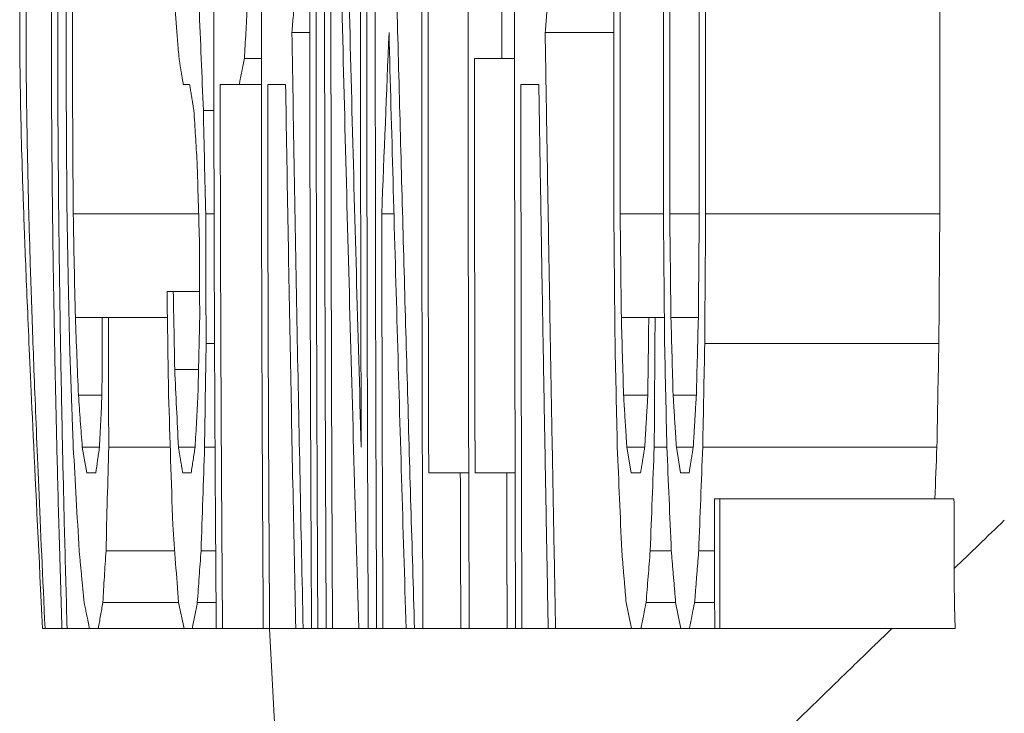
# Model space of a CAD drawing. Units: inches. Extents: x 74 to 414, y 20 to 374.
# Drawn here: x 229 to 229, y 96 to 96 of the extents above; entities that cross this region are included whole.
import ezdxf

# ---------------------------------------------------------------- set-up
doc = ezdxf.new("R2010")
doc.units = ezdxf.units.IN
doc.header["$MEASUREMENT"] = 0

# ---------------------------------------------------------------- blocks, each defined once
blk = doc.blocks.new('04_DDV-RR_BLOCK_2DRIGHT')
at = {"linetype": 'Continuous', "lineweight": 0, "extrusion": (2.220446049250313e-16, 1, -2.220446049250313e-16)}
for p, q in [((-4.173983665153407, 6.996675532311204), (-4.178586943546999, 6.996675532311204)), ((-4.095998882742912, 6.996675532311204), (-4.113599641106, 6.996675532311204)), ((-4.18643770806661, 6.990026596933606), (-4.190770060611999, 6.990026596933606)), ((-4.131740923172999, 6.990026596933606), (-4.124700692477998, 6.990026596933606)), ((-4.121451337096006, 6.990026596933607), (-4.124700692477998, 6.990026596933607)), ((-4.206469201550999, 6.983377661556013), (-4.204844809735712, 6.983377661556013)), ((-4.196993342960998, 6.983377661556013), (-4.192119857209998, 6.983377661556013)), ((-4.186434015483136, 6.983377661556013), (-4.192119857209998, 6.983377661556013)), ((-4.184809471778999, 6.983377661556013), (-4.180206571074998, 6.983377661556013)), ((-4.119824857227999, 6.983377661556013), (-4.115221687633999, 6.983377661556013)), ((-4.198610992029342, 6.976728726178413), (-4.201318051726997, 6.976728726178413)), ((-4.202527213304706, 6.950132975354793), (-4.234704003654998, 6.950132975354793)), ((-4.198560985818827, 6.950132975354793), (-4.200724477810998, 6.950132975354793)), ((-4.152405083582674, 6.950132975354793), (-4.155535617362999, 6.950132975354793)), ((-4.083252271210999, 6.950132975354793), (-4.094352859806999, 6.950132975354793)), ((-4.074046755186008, 6.950132975354793), (-4.081627778052998, 6.950132975354793)), ((-4.012329288576699, 6.950132975354793), (-4.072422242688998, 6.950132975354794)), ((-4.21064712641, 6.930186169222003), (-4.209028724606999, 6.930186169222003)), ((-4.202280887685199, 6.930186169222003), (-4.209028724606999, 6.930186169222003)), ((-4.227265423901, 6.923537233844403), (-4.234167136562999, 6.923537233844403)), ((-4.210547320336375, 6.923537233844403), (-4.225661954479999, 6.923537233844403)), ((-4.087015066314, 6.923537233844403), (-4.094053226905999, 6.923537233844403)), ((-4.087015066314, 6.923537233844403), (-4.085390853198001, 6.923537233844403)), ((-4.083008659121227, 6.923537233844403), (-4.085390853197999, 6.923537233844403)), ((-4.074291839844999, 6.923537233844403), (-4.081330280914998, 6.923537233844403)), ((-4.198447511815922, 6.916888298466803), (-4.200606147020999, 6.916888298466803)), ((-4.012568481117699, 6.916888298466803), (-4.072659528091999, 6.916888298466802)), ((-4.202552348755771, 6.910239363089203), (-4.208657594740999, 6.910239363089203)), ((-4.227335933234998, 6.903590427711613), (-4.23337609738, 6.903590427711613)), ((-4.087257339860998, 6.903590427711613), (-4.093482262686998, 6.903590427711613)), ((-4.074806827954, 6.90359042771161), (-4.080761523659, 6.90359042771161)), ((-4.231259822528, 6.883643616922203), (-4.232396777698345, 6.890292552299809)), ((-4.227969144346999, 6.890292552299803), (-4.232396777697999, 6.890292552299803)), ((-4.209818931909735, 6.890292552299803), (-4.225599965111999, 6.890292552299803)), ((-4.203427740002998, 6.890292552299803), (-4.207726083831999, 6.890292552299803)), ((-4.198316187239318, 6.890292552299803), (-4.201007330775998, 6.890292552299803)), ((-4.091551819204999, 6.883643616922203), (-4.092646957433998, 6.890292552299803)), ((-4.088046588550999, 6.890292552299802), (-4.092646957434, 6.890292552299802)), ((-4.082363551641998, 6.890292552299803), (-4.085611029564999, 6.890292552299803)), ((-4.078833573159998, 6.883643616922203), (-4.079927896086997, 6.890292552299803)), ((-4.075597739487999, 6.890292552299804), (-4.079927896086999, 6.890292552299804)), ((-4.0130749722928, 6.890292552299803), (-4.073161980894001, 6.8902925522998)), ((-4.133211571271528, 6.883643616922203), (-4.135374855515999, 6.883643616922203)), ((-4.121311447760996, 6.883643616922203), (-4.123475238265999, 6.883643616922203)), ((-4.091551819204999, 6.883643616922203), (-4.089116516503998, 6.883643616922203)), ((-4.078833573159998, 6.883643616922203), (-4.076668653386997, 6.883643616922203)), ((-4.070161795923998, 6.876994681544603), (-4.068808739120997, 6.876994681544603)), ((-4.0086867421294, 6.876994681544603), (-4.068808739121001, 6.876994681544602)), ((-4.208680338034537, 6.863696808461103), (-4.226296301345999, 6.863696808461103)), ((-4.198149107568541, 6.863696808461103), (-4.201903394623, 6.863696808461103)), ((-4.081228989857, 6.863696808461103), (-4.086639756805998, 6.863696808461103)), ((-4.070136049867725, 6.863696808461103), (-4.074194577469998, 6.863696808461103)), ((-4.207671806614999, 6.850398935959703), (-4.227117789159998, 6.850398935959703)), ((-4.206277807933, 6.843750000000003), (-4.207671806614999, 6.850398935959703)), ((-4.198052262207475, 6.850398935959703), (-4.202868479724999, 6.850398935959703)), ((-4.091459757901998, 6.843750000000003), (-4.092829243718998, 6.850398935959703)), ((-4.080116775679998, 6.850398935959702), (-4.087690415833159, 6.850398935959702)), ((-4.078748302925999, 6.843750000000003), (-4.080116775679998, 6.850398935959703)), ((-4.070107667434958, 6.850398935959703), (-4.075247623032639, 6.850398935959703)), ((-4.237617360502999, 6.843750000000003), (-4.241949857353998, 6.843750000000003)), ((-4.230534347042998, 6.843750000000003), (-4.236285627237, 6.843750000000003)), ((-4.228274218690998, 6.843750000000003), (-4.230534347042942, 6.843750000000003)), ((-4.206277807933, 6.843750000000003), (-4.228274218690999, 6.843750000000003)), ((-4.198000533631975, 6.843750000000003), (-4.204145692924999, 6.843750000000003)), ((-4.185931939491998, 6.843750000000003), (-4.196394369935999, 6.843750000000003)), ((-4.185931939491998, 6.843750000000003), (-4.184319598193999, 6.843750000000003)), ((-4.177595654258998, 6.843750000000003), (-4.184319598193999, 6.843750000000003)), ((-4.184311284487088, 6.843750000000003), (-4.170007430965939, 6.570816215801706)), ((-4.177595654258998, 6.843750000000003), (-4.175711507657998, 6.843750000000003)), ((-4.173557487929998, 6.843750000000003), (-4.175711507657998, 6.843750000000003)), ((-4.173557487929998, 6.843750000000003), (-4.171941547255998, 6.843750000000003)), ((-4.169786426189998, 6.843750000000003), (-4.171941547255998, 6.843750000000003)), ((-4.169786426189998, 6.843750000000003), (-4.168169699309998, 6.843750000000003)), ((-4.161430234502999, 6.843750000000003), (-4.16816969931, 6.843750000000003)), ((-4.161430234502999, 6.843750000000003), (-4.159002951248998, 6.843750000000003)), ((-4.156844952447998, 6.843750000000003), (-4.159002951248998, 6.843750000000003)), ((-4.156844952447998, 6.843750000000003), (-4.155226203429998, 6.843750000000003)), ((-4.149289165111999, 6.843750000000003), (-4.155226203429998, 6.843750000000003)), ((-4.149289165111999, 6.843750000000003), (-4.147129682150999, 6.843750000000003)), ((-4.144969923993998, 6.843750000000003), (-4.147129682150999, 6.843750000000003)), ((-4.133086948121012, 6.843750000000003), (-4.135247982147999, 6.843750000000003)), ((-4.121198247541003, 6.843750000000003), (-4.123360178037999, 6.843750000000003)), ((-4.121198247541, 6.843750000000003), (-4.119576700489, 6.843750000000003)), ((-4.112819453586998, 6.843750000000003), (-4.119576700489, 6.843750000000003)), ((-4.112819453586998, 6.843750000000003), (-4.110927230954998, 6.843750000000003)), ((-4.091459757901998, 6.843750000000003), (-4.110927230955, 6.843750000000003)), ((-4.091459757901998, 6.843750000000003), (-4.089025838017277, 6.843750000000003)), ((-4.078748302925999, 6.843750000000003), (-4.089025838018149, 6.843750000000003)), ((-4.078748302925999, 6.843750000000003), (-4.07658444061438, 6.843750000000003)), ((-4.070092487961998, 6.843750000000003), (-4.076584440615531, 6.843750000000003)), ((-4.070092487962, 6.843750000000003), (-4.068739945243, 6.843750000000003)), ((-4.008383294097698, 6.843750000000003), (-4.068739945242998, 6.843750000000003))]:
    blk.add_line(p, q, dxfattribs=at)
at = {"linetype": 'Continuous', "lineweight": 0, "extrusion": (-4.930380657631323e-32, -2.220446049250313e-16, -1)}
for centre, radius, start, end in [((-39.49941248035996, 6.999999999997015), 43.6327791968251, 359.794822038668, 0.2051779613398433), ((-43.91422873137964, 6.999999999999989), 48.03568110383902, 359.8136285125887, 0.1863714874113179), ((-53.31119119226202, 6.999999999891343), 57.40719017126541, 359.9502297465942, 0.04977024432755275), ((-58.03204057966063, 6.999999999742146), 62.11531286784009, 359.9540021580948, 0.04599783379027172), ((-61.44715576959467, 6.999999999936659), 65.52122150123171, 359.9563932073337, 0.0436067846330328), ((-40.10368716870492, 7.000039399663262), 44.2354292250897, 359.8492386099414, 359.9870309534132), ((-44.56217099196479, 7.000084899831756), 48.68199871608229, 359.8160029254535, 359.9803365867352), ((-14.56616188877932, 7.000309104999366), 18.76695344323366, 359.7453142358683, 359.8468113700628), ((-31.38244372409063, 7.000302932984703), 35.53801475460092, 359.7475984124603, 359.919114002141), ((-38.88394080367679, 7.00051061073404), 43.0194744003168, 359.7912168525689, 359.8443497081454), ((-43.28104817622666, 7.000419649637641), 47.40466724698108, 359.8106404587435, 359.8588581889006), ((3.508173559132392, 6.860166176460267), 0.5004790403239943, 358.1203081563841, 359.8794376774168)]:
    blk.add_arc(centre, radius, start, end, dxfattribs=at)
at = {"linetype": 'Continuous', "lineweight": 0}
for centre, radius, start, end in [((53.91385056618586, 6.999999999988551), 58.00822486019995, 179.9507454352397, 180.0492545739365), ((58.63470482119385, 6.999999999699814), 62.71635242438347, 179.9544429845926, 180.0455570233672), ((62.04982247692609, 7.000000000054166), 66.1222635235729, 179.9567895950483, 180.0432104131155), ((61.58252465225402, 7.000000000091365), 65.59487289597467, 179.9564421781875, 180.043557830107), ((42.66121675856346, 6.999999992886827), 46.78591851406033, 179.9633585854864, 180.012213792483)]:
    blk.add_arc(centre, radius, start, end, dxfattribs=at)
blk.add_ellipse((25.7415129057314, 7.755790064314383), major_axis=(-29.9591801248139, -3.241939770061864e-07), ratio=0.7872325858643375, start_param=0.03191002765985838, end_param=0.03303828502520952, dxfattribs=at)
at = {"linetype": 'Continuous', "lineweight": 0, "extrusion": (-4.930381539252087e-32, -2.220446049250311e-16, -0.9999999999999999)}
blk.add_ellipse((52.27076375501942, 5.575597905527881), major_axis=(-56.45330769160073, -4.609494805084923e-06), ratio=0.7872267716592998, start_param=0.03093408672947929, end_param=0.03198188079587457, dxfattribs=at)
at = {"linetype": 'Continuous', "lineweight": 0, "extrusion": (-4.930380657631324e-32, -2.220446049250313e-16, -1)}
for centre, major_axis, ratio, start_param, end_param in [((3.002294613202987, 7.077521475742238), (-7.238162694809756, -5.984320436676901e-08), 0.9813580283510449, -0.02167975206526229, -0.01793483904250824), ((17.76657017331165, 7.454954881732972), (-21.98524401055797, 1.075140817453067e-07), 0.9050237166087746, -0.02938576048977293, -0.02771425414655777), ((21.05272116864692, 7.771967027444618), (-25.31221257139535, 1.564600234087723e-08), 0.7872257600981856, -0.04559699012375695, -0.0442609446155749), ((6.840990090504109, 6.697423466829821), (-11.0693016569416, 5.498484349897672e-09), 0.7872291860258037, 0.01908216108526398, 0.022134854089616), ((20.67134639584997, 6.35764758400464), (-24.88155487932607, 9.903561512682012e-08), 0.7872326119778507, 0.02583809015990269, 0.0271963544697442)]:
    blk.add_ellipse(centre, major_axis=major_axis, ratio=ratio, start_param=start_param, end_param=end_param, dxfattribs=at)
at = {"linetype": 'Continuous', "lineweight": 0, "extrusion": (-4.930380657631324e-32, -2.220446049250313e-16, -0.9999999999999999)}
blk.add_ellipse((5.227037103815555, 6.924118481895072), major_axis=(-9.452699076604427, -1.649675636130723e-07), ratio=0.9879495269408294, start_param=-0.003622079531611533, end_param=-6.22225266390373e-05, dxfattribs=at)
at = {"linetype": 'Continuous', "lineweight": 0}
for points, weights in [([(-4.237617360503198, 6.843750000004354), (-4.242491412385227, 7.000000000001396), (-4.237617360503061, 7.156250000000005)], [1.171288926898166, 1.464110635842638, 1.17128892689164]), ([(-4.236285627237678, 7.156250000000004), (-4.240723189875975, 7.000000000000003), (-4.23628562723768, 6.843750000000003)], [1.104023792900659, 1.318062967365169, 1.104023792900659]), ([(-4.198000533631407, 6.84375), (-4.199241977413835, 7.000000000000003), (-4.198000533631403, 7.156250000000007)], [1.115785523224313, 1.129047745272285, 1.115785523224313]), ([(-4.185931939492087, 6.843750000000002), (-4.186943676833358, 7.000000000000003), (-4.185931939492085, 7.156250000000004)], [1.096174005692065, 1.104775926774308, 1.096174005692065]), ([(-4.173557487930215, 6.843750000000056), (-4.174407886759606, 7.000000000000003), (-4.173557487930213, 7.156249999999951)], [1.025084504932818, 1.030747996158645, 1.025084504932818]), ([(-4.171941547256254, 7.156250000000003), (-4.172774598406209, 7.000000000000003), (-4.171941547256256, 6.843750000000004)], [1.014343364476724, 1.019719398433535, 1.014343364476724]), ([(-4.169786426189973, 6.843750000000003), (-4.17059741360115, 7.000000000000003), (-4.169786426189972, 7.156250000000004)], [1.080211946916731, 1.085635577925588, 1.080211946916731]), ([(-4.160806166424611, 6.89029255229981), (-4.161242162832623, 7.023135296003199), (-4.16062119825656, 7.156249999999988)], [1.022384317080113, 1.024859579720226, 1.021337814224993]), ([(-4.159002951249298, 7.156250000000004), (-4.159719039755129, 7.000000000000003), (-4.1590029512493, 6.843750000000002)], [1.012164338732635, 1.016119973673053, 1.012164338732635]), ([(-4.156844952448295, 6.843750000007105), (-4.157544655690111, 7.000000000000003), (-4.156844952448293, 7.156249999992902)], [1.063378128258012, 1.067344852001204, 1.063378128258012]), ([(-4.144969923993924, 6.843750000003091), (-4.145591378146229, 7.000000000000003), (-4.144969923993922, 7.156249999996916)], [1.056221660893814, 1.05932605123236, 1.056221660893814]), ([(-4.143349928547567, 7.156249999998751), (-4.143884239822339, 7.019860513835271), (-4.14348634844717, 6.883643616922809)], [1.047850260057831, 1.050457107283508, 1.048514607287727]), ([(-4.24259356554179, 6.843750000000013), (-4.250198874856957, 6.997947258528766), (-4.244211716267009, 7.123005323112)], [1.550810771546812, 4.768615300300516, 1.810789229639759]), ([(-4.243431963271216, 7.123005323112793), (-4.248915755995884, 6.995600387562331), (-4.241949857353892, 6.843749999999966)], [1.584426419440522, 2.906266708692849, 1.410980979130757]), ([(-4.168346997095209, 7.116356387727583), (-4.168864115715825, 6.980198952724476), (-4.168169699310767, 6.843749999999999)], [1.070023117596298, 1.073379057373446, 1.068877335473475]), ([(-4.23630618294585, 6.950132975354928), (-4.236758801187773, 6.999999995485319), (-4.23630618303038, 7.049867015331852)], [1.482368764039784, 1.505489105239555, 1.482368768291453]), ([(-4.234704003731825, 7.049867015331936), (-4.235112544725319, 6.999999995459016), (-4.234704003655527, 6.950132975354834)], [1.385769704178427, 1.403302412035365, 1.385769700944903]), ([(-4.110927230955157, 6.84375), (-4.11238790403088, 6.920948368056863), (-4.113599641106419, 6.996675532311241)], [1.008005257332715, 1.013453726699181, 1.018018537423795]), ([(-4.206469201551497, 6.983377661555989), (-4.207020725026664, 6.986743113853692), (-4.207557606691503, 6.990026596933599)], [1.151485040544782, 1.162646910453635, 1.173722288980316]), ([(-4.192119857210334, 6.98337766155546), (-4.191453133755059, 6.986664553913137), (-4.190770060612619, 6.99002659693357)], [1.085346959945812, 1.075717070870746, 1.066026659093952]), ([(-4.203754324097187, 6.976728726181084), (-4.204306463526442, 6.980091878557964), (-4.204844809737284, 6.983377661569159)], [1.098712784761412, 1.108805833627516, 1.118826901338268]), ([(-4.196394369935867, 6.843750000000004), (-4.196935749407028, 6.913947733094116), (-4.196993342960922, 6.983377661556433)], [1.097604457517452, 1.103087368368095, 1.103673882096972]), ([(-4.184319598194294, 6.843750000000001), (-4.184762368554829, 6.913820618495666), (-4.184809471779059, 6.983377661556121)], [1.081729748332594, 1.085338115367532, 1.085723401365764]), ([(-4.112819453587695, 6.843750000000033), (-4.114125191564891, 6.914175301714895), (-4.115221687633951, 6.983377661556292)], [1.015156621939209, 1.020120404631806, 1.024326403187575]), ([(-4.235649285202229, 6.91688829846679), (-4.236028144465156, 6.933870324941853), (-4.236306182945847, 6.950132975354795)], [1.458844207048006, 1.477789740905306, 1.492009641441619]), ([(-4.227265423901728, 6.923537233844402), (-4.226490413678474, 6.923537233844403), (-4.225661954479928, 6.923537233844403)], [1.185737163547775, 1.153652071682119, 1.121220385168943]), ([(-4.234701743350901, 6.890292552299822), (-4.235210011230483, 6.903984655185829), (-4.235649285202226, 6.916888298466796)], [1.43874136065904, 1.464637995536029, 1.487782227703029]), ([(-4.092646957434167, 6.890292552299799), (-4.093066409446949, 6.896959055409386), (-4.093482262687623, 6.903590427711598)], [1.03723545691467, 1.038932214791609, 1.040619903930804]), ([(-4.088046588550962, 6.890292552299802), (-4.087653704025553, 6.896925442535808), (-4.087257339861673, 6.90359042771163)], [1.018172241701226, 1.01670961013089, 1.015238276600432]), ([(-4.079927896087432, 6.890292552299792), (-4.080346375263848, 6.896957714707426), (-4.080761523659295, 6.903590427711602)], [1.035347680086339, 1.036909686897942, 1.038463925297163]), ([(-4.075597739488292, 6.89029255229981), (-4.075203900439001, 6.896926546561037), (-4.074806827953968, 6.903590427711608)], [1.018695341006187, 1.017330795977824, 1.015958743749832]), ([(-4.206606509490915, 6.883643616922204), (-4.207173642705997, 6.887010389442481), (-4.2077260838319, 6.890292552299803)], [1.169323736042738, 1.182165891620938, 1.194949505179999]), ([(-4.089116516504569, 6.88364361692223), (-4.088583540330606, 6.886957145216846), (-4.08804658855096, 6.890292552299802)], [1.027796583928427, 1.025278789052871, 1.022754656648901]), ([(-4.076668653387553, 6.883643616922229), (-4.076135042860217, 6.88695791390689), (-4.075597739488294, 6.890292552299807)], [1.028123380255005, 1.025776889469936, 1.02342495726914]), ([(-4.206606509490915, 6.883643616922203), (-4.205558661044376, 6.883643616922203), (-4.204459384058928, 6.883643616922203)], [1.174702554793383, 1.150869463670577, 1.12688442092462]), ([(-4.143486348447168, 6.883643616922203), (-4.139578262656248, 6.883643616922203), (-4.135374855516386, 6.883643616922203)], [1.091795142845795, 1.055521067240301, 1.019103505905551]), ([(-4.131588921195026, 6.883643616922203), (-4.127665528447136, 6.883643616922203), (-4.123475238266651, 6.883643616922203)], [1.082915881396721, 1.050117545728616, 1.017213337597895]), ([(-4.231913746376283, 6.850398935959712), (-4.232570473348642, 6.857274603543337), (-4.233182834759998, 6.863696808461137)], [1.443397135679642, 1.487486813569796, 1.531095843513762]), ([(-4.092829243719625, 6.850398935959698), (-4.093389107406854, 6.857071356419606), (-4.093943738327806, 6.863696808461093)], [1.041145925577658, 1.043612771324581, 1.046068114112353]), ([(-4.080116775680458, 6.850398935959629), (-4.080675303959802, 6.857069560643406), (-4.081228989857753, 6.863696808461092)], [1.03903228607613, 1.041300469190511, 1.043558782963312]), ([(-4.075247623035453, 6.850398935929113), (-4.074723439844544, 6.857028030264875), (-4.074194577470565, 6.863696808453174)], [1.018552309478474, 1.016628601713598, 1.014695071818958]), ([(-4.231913746376283, 6.850398935959704), (-4.231248536538442, 6.847189501222156), (-4.230534347043709, 6.84375)], [1.438097071619157, 1.396665863542997, 1.35476170715202]), ([(-4.089025838021493, 6.843749999963754), (-4.088361125413706, 6.847060832786913), (-4.087690415831484, 6.850398935973375)], [1.028287988219975, 1.025044329551255, 1.021792082622036]), ([(-4.076584440619293, 6.843749999962625), (-4.075918817322759, 6.847061787652464), (-4.075247623029465, 6.850398935977436)], [1.028708433720423, 1.025681968075795, 1.022648150751618]), ([(-4.237617360503063, 6.843750000000004), (-4.236997949638952, 6.843750000000003), (-4.236285627237355, 6.843750000000003)], [1.192700119202713, 1.159544424445, 1.123623663265287]), ([(-4.198000533633521, 6.843750000000004), (-4.197209681456266, 6.843750000000002), (-4.196394369936375, 6.843750000000003)], [1.199693313444939, 1.18440770506866, 1.169051831734252])]:
    blk.add_rational_spline(points, weights, degree=2, dxfattribs=at)
for points in [[(-4.167361220430997, 7.156250000000004), (-4.166764374775997, 7.126839230623203), (-4.165477601408999, 7.067927890787793), (-4.163292291426999, 6.979573012772943), (-4.161661587397, 6.920114049665113), (-4.160806166424, 6.890292552299803)], [(-4.161430234502999, 6.843750000000003), (-4.162333640101999, 6.874438857771403), (-4.164054991266, 6.935546134460813), (-4.166359132561998, 7.026059201523973), (-4.167716973624999, 7.086309940846993), (-4.168346997094997, 7.116356387734403)], [(-4.152309159884999, 7.029920209199193), (-4.151789449791999, 7.009426291977148), (-4.150711782698999, 6.968311653671773), (-4.148986015823, 6.906336041914603), (-4.147760425404999, 6.864662840301503), (-4.147129682150999, 6.843750000000003)], [(-4.189686968247998, 7.0099734030664), (-4.189809491693999, 7.007735025963725), (-4.190053083939998, 7.003272984027136), (-4.190414102941999, 6.996624227801888), (-4.190651890542999, 6.992220921961623), (-4.190770060611999, 6.990026596933606)], [(-4.177502192612999, 7.0099734030664), (-4.177623889567998, 7.008485946892786), (-4.177866504407999, 7.005517644994048), (-4.178228085397, 7.001085060279123), (-4.178467583861999, 6.99814317558275), (-4.178586943546999, 6.996675532311204)], [(-4.112515648470999, 7.0099734030664), (-4.112636786025999, 7.008489699297965), (-4.112878598438999, 7.00552640035308), (-4.113239927752999, 7.001093794817744), (-4.113479890669999, 6.998146918848128), (-4.113599641106, 6.996675532311204)], [(-4.207557606690998, 6.990026596933606), (-4.207680067839999, 6.991518859868367), (-4.207923785823998, 6.994493570390575), (-4.208285738013999, 6.998926125273102), (-4.208524629259998, 7.001861618057965), (-4.208643470380999, 7.003324467688802)], [(-4.175711507657998, 6.843750000000003), (-4.176257895547999, 6.869232922527203), (-4.177286275666, 6.920203376493863), (-4.178177541782998, 6.971183231142183), (-4.178586943546999, 6.996675532311204)], [(-4.149289165111999, 6.843750000000003), (-4.150076366433999, 6.869457531119803), (-4.151595940558999, 6.920652616466633), (-4.153001703729999, 6.971407855250623), (-4.153675143075, 6.996675532311204)], [(-4.177595654258998, 6.843750000000003), (-4.178087840586, 6.867009119568703), (-4.179017394482, 6.913539470519713), (-4.179830620426999, 6.960094190010053), (-4.180206571074998, 6.983377661556013)], [(-4.202919941527999, 6.963430855423213), (-4.203060902536998, 6.965665144828953), (-4.203340928309999, 6.970115746000623), (-4.203617158525, 6.974530391974253), (-4.203754324095999, 6.976728726178413)], [(-4.200724477810998, 6.950132975354793), (-4.200826592107998, 6.954570974375293), (-4.201027664570998, 6.963441597942193), (-4.201222337035998, 6.972301474363503), (-4.201318051726999, 6.976728726178413)], [(-4.202327361820999, 6.943484039977193), (-4.202428167128999, 6.946818610383543), (-4.202627746509999, 6.953477649772423), (-4.202823230975999, 6.960116487097573), (-4.202919941527999, 6.963430855423213)], [(-4.095668163958, 6.916888298466803), (-4.095721259818998, 6.922427062174983), (-4.095825886102999, 6.933506605323173), (-4.095927368427998, 6.944590180061063), (-4.095977320386999, 6.950132975354793)], [(-4.094053226905999, 6.923537233844403), (-4.094104156242, 6.927968562471793), (-4.094205026912999, 6.936832514656093), (-4.094303914018, 6.945699056784833), (-4.094352859806999, 6.950132975354793)], [(-4.08294599168, 6.916888298466803), (-4.082998490450998, 6.922427218351703), (-4.083102039501999, 6.933506917683313), (-4.083202680472998, 6.944590336244043), (-4.083252271210999, 6.950132975354793)], [(-4.081330280914998, 6.923537233844403), (-4.081380780788, 6.927968655672603), (-4.081480865663999, 6.936832701062093), (-4.081579114350999, 6.945699149989823), (-4.081627778052998, 6.950132975354793)], [(-4.074291839844999, 6.923537233844403), (-4.074251889347999, 6.927970981295053), (-4.074171089700999, 6.936837352316123), (-4.074088497859999, 6.945701475620093), (-4.074046755185999, 6.950132975354793)], [(-4.072659528091999, 6.916888298466803), (-4.072621372664, 6.922430599542343), (-4.072543667058999, 6.933513680082003), (-4.072463179763999, 6.944593717449333), (-4.072422242688998, 6.950132975354793)], [(-4.012329288576699, 6.950132975354793), (-4.0123705549352, 6.944593682592573), (-4.012451689374299, 6.933513610368673), (-4.012530019264399, 6.922430564685763), (-4.012568481117699, 6.916888298466803)], [(-4.202254001798999, 6.923537233844403), (-4.202268046744, 6.926860475908073), (-4.202294322590999, 6.933508185641563), (-4.202316957509999, 6.940158346648193), (-4.202327361820999, 6.943484039977193)], [(-4.210231168527998, 6.903590427711613), (-4.210304078127998, 6.908016569988043), (-4.210446363104999, 6.916875335051523), (-4.210581432108, 6.925747063594273), (-4.21064712641, 6.930186169222003)], [(-4.208657594740999, 6.910239363089203), (-4.208721375214998, 6.913560864284233), (-4.208847031737998, 6.920206832783373), (-4.208968816136999, 6.926858734673443), (-4.209028724606999, 6.930186169222003)], [(-4.23337609738, 6.903590427711613), (-4.233513002608999, 6.906953789262863), (-4.23378182637, 6.913641615953383), (-4.234040440729999, 6.920251657567993), (-4.234167136562999, 6.923537233844403)], [(-4.227335933234998, 6.903590427711613), (-4.227328172927998, 6.906919253548353), (-4.227308640220998, 6.913572547041453), (-4.227281144421, 6.920217124228733), (-4.227265423901, 6.923537233844403)], [(-4.202697503306999, 6.903590427711613), (-4.202625688160999, 6.906910908365153), (-4.202479942743, 6.913555856483783), (-4.202330007027999, 6.920208778885173), (-4.202254001798999, 6.923537233844403)], [(-4.093482262686998, 6.903590427711613), (-4.093673789412999, 6.910242944344233), (-4.093864113634999, 6.916891879657953), (-4.094053226905999, 6.923537233844403)], [(-4.087257339860998, 6.903590427711613), (-4.087217507326998, 6.906915550479783), (-4.087137294833998, 6.913565140925263), (-4.087055990592, 6.920213421223202), (-4.087015066314, 6.923537233844403)], [(-4.085611029564999, 6.890292552299803), (-4.085575838893999, 6.895835049090003), (-4.085503949236998, 6.906918326119983), (-4.085429051696999, 6.917998170100683), (-4.085390853197999, 6.923537233844403)], [(-4.080761523658999, 6.903590427711603), (-4.080952226464999, 6.910242666199263), (-4.081141814625, 6.916891601522503), (-4.081330280914998, 6.923537233844403)], [(-4.074806827954, 6.903590427711603), (-4.074721555449998, 6.906913438307843), (-4.074550450534999, 6.913560916571583), (-4.074378228982, 6.920211309041512), (-4.074291839844999, 6.923537233844403)], [(-4.201007330775998, 6.890292552299803), (-4.200943841312999, 6.894726744919403), (-4.200813458870999, 6.903593561549653), (-4.200676356128999, 6.912457241980143), (-4.200606147020999, 6.916888298466803)], [(-4.095082382052998, 6.890292552299803), (-4.095181013254, 6.894725476331803), (-4.095377278385999, 6.903591024654983), (-4.095571538132998, 6.912455973707583), (-4.095668163958, 6.916888298466803)], [(-4.082363551641998, 6.890292552299803), (-4.082461552121999, 6.894725444724803), (-4.082656629021998, 6.903590961451623), (-4.082849848556999, 6.912455942111033), (-4.08294599168, 6.916888298466803)], [(-4.073161980893999, 6.890292552299803), (-4.073079153336999, 6.894725157494303), (-4.072912581086999, 6.903590387008653), (-4.072744182237998, 6.912455654896923), (-4.072659528091999, 6.916888298466803)], [(-4.012568481117699, 6.916888298466803), (-4.012653812070199, 6.912455841153783), (-4.012823560885999, 6.903590759524353), (-4.012991475516199, 6.894725343753103), (-4.0130749722928, 6.890292552299803)], [(-4.207726083831999, 6.890292552299803), (-4.207884534307998, 6.893649517750403), (-4.208198240420999, 6.900330951553683), (-4.208505545162999, 6.906947391506323), (-4.208657594740999, 6.910239363089203)], [(-4.232396777697999, 6.890292552299803), (-4.232563221192998, 6.892541691341803), (-4.232892903809, 6.897007142354903), (-4.233216120507998, 6.901406941012393), (-4.23337609738, 6.903590427711613)], [(-4.227969144346999, 6.890292552299803), (-4.227867433098999, 6.892483542787103), (-4.227660176771999, 6.896890845652903), (-4.227445281679999, 6.901348792847883), (-4.227335933234998, 6.903590427711613)], [(-4.203427740002998, 6.890292552299803), (-4.203307967079998, 6.892492744992903), (-4.203066487461999, 6.896909250241603), (-4.202821141948999, 6.901357995252093), (-4.202697503306999, 6.903590427711613)], [(-4.228925814158999, 6.883643616922203), (-4.228769946450998, 6.884736609009403), (-4.228454613308998, 6.886937756724303), (-4.228132146163998, 6.889169232323003), (-4.227969144346999, 6.890292552299803)], [(-4.204459384058999, 6.883643616922203), (-4.20428915733, 6.884743332495703), (-4.203946987260999, 6.886951203927303), (-4.203601391964999, 6.889175956042603), (-4.203427740002998, 6.890292552299803)], [(-4.093943738327, 6.863696808461103), (-4.094135104731, 6.868144409670703), (-4.094516245593998, 6.877024634839803), (-4.094894201033999, 6.885874905550203), (-4.095082382052998, 6.890292552299803)], [(-4.086639756805998, 6.863696808461103), (-4.086469700797999, 6.868119759841503), (-4.086128188350998, 6.876975335149803), (-4.085783880725999, 6.885850255688103), (-4.085611029564999, 6.890292552299803)], [(-4.081228989857, 6.863696808461103), (-4.081419550314998, 6.868143085764503), (-4.081799204895, 6.877021987028002), (-4.082175925313998, 6.885873581644403), (-4.082363551641998, 6.890292552299803)], [(-4.07419457747, 6.863696808461103), (-4.074023780522999, 6.868120320982203), (-4.073680882539999, 6.876976457438103), (-4.073335381188998, 6.885850816835803), (-4.073161980893999, 6.890292552299803)], [(-4.0130749722928, 6.890292552299803), (-4.013249593234083, 6.885855213683808), (-4.013423554007336, 6.881422590107887), (-4.013596853492747, 6.876994681544603)], [(-4.231259822528, 6.883643616922203), (-4.230884048131, 6.883643616922203), (-4.230119164319999, 6.883643616922203), (-4.229327939271999, 6.883643616922203), (-4.228925814158999, 6.883643616922203)], [(-4.070092487962, 6.843750000000003), (-4.070105411007998, 6.849290366790103), (-4.070129886135999, 6.860371513835803), (-4.070151617046998, 6.871453487818303), (-4.070161795923998, 6.876994681544603)], [(-4.068739945242998, 6.843750000000003), (-4.068752772483999, 6.849290372756603), (-4.068777066108999, 6.860371525768903), (-4.068798635784, 6.871453493784903), (-4.068808739120999, 6.876994681544603)], [(-4.207671806614999, 6.850398935959703), (-4.207927858236999, 6.853764502607003), (-4.208435645408998, 6.860454536868603), (-4.208934761540999, 6.867062374163203), (-4.209182142112, 6.870345743838703)], [(-4.227117789159998, 6.850398935959703), (-4.226986154263, 6.852583791140203), (-4.226717588664999, 6.856984958128103), (-4.226438478388999, 6.861449039164303), (-4.226296301345999, 6.863696808461103)], [(-4.202868479724999, 6.850398935959703), (-4.202710383602999, 6.852594290054203), (-4.202391439031, 6.857005956213003), (-4.202066992459, 6.861459538365903), (-4.201903394623, 6.863696808461103)], [(-4.087690415834, 6.850398935959703), (-4.08751624411, 6.852606892038003), (-4.087166962866999, 6.857031160207203), (-4.086815805071999, 6.861472140379503), (-4.086639756805998, 6.863696808461103)], [(-4.228274218690999, 6.843750000000003), (-4.228086873583, 6.844839816275803), (-4.227706754912998, 6.847037788175503), (-4.227315885219999, 6.849272439872803), (-4.227117789159998, 6.850398935959703)], [(-4.204145692924999, 6.843750000000003), (-4.203935337121, 6.844848010862403), (-4.203512107673999, 6.847054177662203), (-4.203083856890999, 6.849280634779602), (-4.202868479724999, 6.850398935959703)], [(-4.242593565541999, 6.843750000000003), (-4.242507222335999, 6.843750000000003), (-4.242311730882999, 6.843750000000003), (-4.242076221567999, 6.843750000000003), (-4.241949857353998, 6.843750000000003)], [(-4.206277807933, 6.843750000000003), (-4.205926011061998, 6.843750000000003), (-4.205218854088, 6.843750000000003), (-4.204504593640999, 6.843750000000003), (-4.204145692924999, 6.843750000000003)], [(-4.144969923993998, 6.843750000000003), (-4.143370042256, 6.843750000000003), (-4.140149811578, 6.843750000000003), (-4.136888723698999, 6.843750000000003), (-4.135247982147999, 6.843750000000003)], [(-4.133086948120998, 6.843750000000003), (-4.131484109658, 6.843750000000003), (-4.128260126041998, 6.843750000000003), (-4.124999580252999, 6.843750000000003), (-4.123360178037999, 6.843750000000003)]]:
    blk.add_open_spline(points, degree=3, dxfattribs=at)
for points, knots in [([(-4.008686742129739, 6.8769946815446), (-4.008681264297082, 6.8740143115054), (-4.008675587670866, 6.871033970189727), (-4.008669712420393, 6.868053706067228), (-4.008663837169919, 6.865073441944729), (-4.008657763300918, 6.862093255015419), (-4.008651490721724, 6.859113064496333)], [0, 0, 0, 0, 0.5, 0.5, 0.5, 1, 1, 1, 1]), ([(-3.995771158188927, 6.87151430612724), (-3.997983721337536, 6.869387963515617), (-4.002337354416786, 6.86518816798836), (-4.006569167244598, 6.861118823266103), (-4.008651490973999, 6.859113064495803)], [8.229825738792019e-05, 8.229825738792019e-05, 8.229825738792019e-05, 8.229825738792019e-05, 0.5, 1, 1, 1, 1]), ([(-4.024574106742876, 6.843750000000003), (-4.025448273735347, 6.8429050104155), (-4.026323372033269, 6.842058838550853), (-4.027199896839023, 6.841210987834917), (-4.028260053225595, 6.840185512748008), (-4.029322296166385, 6.839157581666387), (-4.03038749830008, 6.838126315686377), (-4.033276081208167, 6.83532975981279), (-4.036186413531706, 6.832508681412025), (-4.039065096360331, 6.829714294651347), (-4.039763750982622, 6.82903609863496), (-4.040460541974451, 6.828359474882069), (-4.041154706551706, 6.827685155572404), (-4.044378170288719, 6.824553846495134), (-4.047544973716552, 6.821472229058884), (-4.050580283599381, 6.8185131141291), (-4.050891853149062, 6.818209365865591), (-4.051202037474853, 6.817906908394161), (-4.051510755753367, 6.81760582047315), (-4.054827006837148, 6.81437153467327), (-4.057974073733503, 6.811295279529014), (-4.06094353445267, 6.808386181676569), (-4.06096037714278, 6.808369681362787), (-4.060977214119593, 6.808353186426697), (-4.060994045383752, 6.808336696867885), (-4.063944660379293, 6.805445984735893), (-4.066719701035399, 6.802720526252656), (-4.069322614251075, 6.800158084353888)], [0.09158252330171411, 0.09158252330171411, 0.09158252330171411, 0.09158252330171411, 0.1406513158732188, 0.1406513158732188, 0.1406513158732188, 0.2, 0.2, 0.2, 0.3609399654420822, 0.3609399654420822, 0.3609399654420822, 0.4, 0.4, 0.4, 0.5813814894762172, 0.5813814894762172, 0.5813814894762172, 0.6, 0.6, 0.6, 0.8, 0.8, 0.8, 0.8011343938649907, 0.8011343938649907, 0.8011343938649907, 1, 1, 1, 1])]:
    blk.add_open_spline(points, degree=3, knots=knots, dxfattribs=at)

msp = doc.modelspace()

# ---------------------------------------------------------------- block references
msp.add_blockref('04_DDV-RR_BLOCK_2DRIGHT', (233.2375819510466, 89.12755760617635))

doc.saveas('drawing.dxf')
